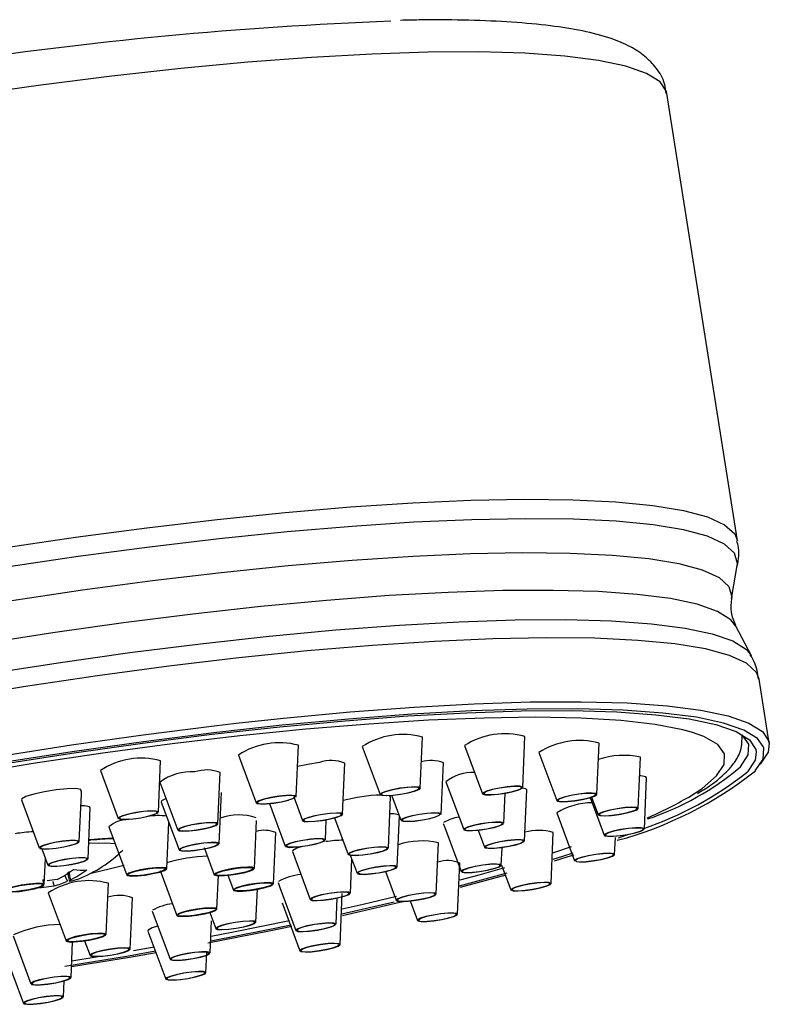
# Model space of a CAD drawing. Units: millimetres. Extents: x 15 to 1184, y 5 to 836.
# Drawn here: x 280 to 299, y 781 to 805 of the extents above; entities that cross this region are included whole.
import ezdxf

# ---------------------------------------------------------------- set-up
doc = ezdxf.new("R2010")
doc.units = ezdxf.units.MM

msp = doc.modelspace()

# ---------------------------------------------------------------- linework, layer by layer
at = {"color": 7, "linetype": 'Continuous', "lineweight": 25}
for p, q in [((297.752, 792.127), (296.018, 803.127)), ((297.608, 790.704), (297.747, 791.52)), ((298.098, 789.295), (297.714, 790.029)), ((298.536, 787.15), (298.288, 788.72)), ((289.952, 786.038), (290.007, 787.3)), ((292.47, 786.06), (292.523, 787.314)), ((286.903, 785.833), (286.957, 787.096)), ((288.526, 787.067), (288.965, 785.887)), ((291.042, 787.089), (291.482, 785.904)), ((294.295, 785.889), (294.349, 787.147)), ((283.511, 785.455), (283.566, 786.713)), ((285.478, 786.856), (285.915, 785.68)), ((292.868, 786.916), (293.307, 785.735)), ((295.314, 785.542), (295.368, 786.8)), ((282.085, 786.477), (282.524, 785.296)), ((288.042, 785.403), (288.097, 786.658)), ((290.465, 785.403), (290.52, 786.663)), ((284.976, 785.169), (285.031, 786.425)), ((295.463, 785.038), (295.517, 786.296)), ((281.617, 785.896), (281.621, 785.985)), ((283.55, 786.191), (283.989, 785.011)), ((290.581, 786.201), (291.019, 785.023)), ((292.516, 784.744), (292.57, 785.999)), ((280.14, 785.751), (280.578, 784.572)), ((281.566, 784.728), (281.617, 785.896)), ((285.005, 784.676), (285.06, 785.936)), ((286.839, 785.826), (287.055, 785.244)), ((289.166, 784.566), (289.221, 785.828)), ((289.253, 785.854), (289.477, 785.251)), ((292.006, 785.178), (292.039, 785.92)), ((294.131, 785.81), (294.475, 784.883)), ((294.165, 785.822), (294.326, 785.386)), ((281.78, 784.302), (281.835, 785.561)), ((283.579, 785.701), (284.018, 784.521)), ((286.241, 785.664), (286.631, 784.613)), ((287.618, 784.773), (287.639, 785.266)), ((287.845, 785.311), (288.179, 784.414)), ((289.384, 784.104), (289.438, 785.36)), ((293.306, 785.435), (293.745, 784.254)), ((282.29, 785.091), (282.731, 783.905)), ((283.718, 784.063), (283.767, 785.197)), ((285.872, 784.069), (285.923, 785.244)), ((290.518, 785.17), (290.553, 785.074)), ((290.553, 785.074), (290.956, 783.99)), ((291.372, 785.011), (291.528, 784.59)), ((286.343, 783.69), (286.397, 784.948)), ((293.168, 783.696), (293.223, 784.954)), ((294.732, 784.409), (294.75, 784.828)), ((295.062, 784.904), (294.815, 784.814)), ((280.642, 784.551), (280.793, 784.146)), ((284.637, 784.579), (284.884, 783.914)), ((290.346, 783.44), (290.4, 784.696)), ((291.944, 784.146), (291.962, 784.575)), ((293.211, 784.453), (293.667, 784.603)), ((280.703, 783.67), (280.731, 784.313)), ((286.805, 784.485), (287.244, 783.303)), ((288.231, 784.394), (288.396, 783.948)), ((288.232, 783.458), (288.268, 784.294)), ((290.868, 782.942), (290.923, 784.201)), ((291.953, 784.152), (292.181, 783.54)), ((281.276, 783.757), (281.208, 783.898)), ((283.554, 784.014), (283.963, 782.913)), ((284.95, 783.069), (284.986, 783.904)), ((285.219, 783.899), (285.355, 783.534)), ((289.095, 783.993), (289.358, 783.285)), ((292.082, 783.954), (290.904, 783.635)), ((290.938, 783.607), (292.063, 783.91)), ((280.918, 783.744), (280.939, 783.641)), ((282.227, 782.442), (282.281, 783.702)), ((286.453, 783.72), (286.497, 783.601)), ((286.497, 783.601), (286.891, 782.541)), ((280.801, 783.465), (281.239, 782.286)), ((282.819, 782.083), (282.873, 783.342)), ((285.909, 782.743), (285.945, 783.557)), ((287.879, 782.697), (287.906, 783.341)), ((287.978, 782.195), (288.032, 783.454)), ((286.552, 783.22), (286.99, 782.039)), ((289.312, 783.238), (288.02, 782.941)), ((289.701, 783.27), (289.881, 782.786)), ((283.357, 783.013), (283.396, 782.908)), ((283.396, 782.908), (283.796, 781.833)), ((284.774, 782.986), (284.922, 782.588)), ((284.783, 781.989), (284.818, 782.778)), ((279.938, 782.409), (280.376, 781.23)), ((283.252, 782.527), (283.691, 781.346)), ((281.364, 781.386), (281.402, 782.262)), ((281.697, 782.288), (281.831, 781.927)), ((282.9, 782.051), (283.403, 782.139)), ((279.75, 781.932), (280.19, 780.75)), ((284.678, 781.503), (284.699, 781.989)), ((281.176, 780.91), (281.194, 781.304))]:
    msp.add_line(p, q, dxfattribs=at)
at = {"color": 8, "linetype": 'Continuous', "lineweight": 25}
for p, q in [((282.22, 784.69), (281.815, 784.682)), ((282.455, 784.674), (282.22, 784.69))]:
    msp.add_line(p, q, dxfattribs=at)
at = {"color": 8, "linetype": 'Continuous', "lineweight": 25, "flags": 128}
for points in [[(296.018, 803.127), (296.009, 803.171), (295.849, 803.411), (295.515, 803.62), (295.009, 803.797), (294.336, 803.939), (293.504, 804.045), (292.519, 804.114), (291.393, 804.146), (290.136, 804.139), (288.76, 804.095), (287.28, 804.013), (285.71, 803.894), (284.066, 803.741), (282.364, 803.553), (280.621, 803.333), (278.855, 803.083)], [(279.701, 791.948), (281.473, 792.212), (283.23, 792.447), (284.955, 792.651), (286.63, 792.822), (288.239, 792.958), (289.766, 793.059), (291.195, 793.122), (292.513, 793.147), (293.706, 793.135), (294.763, 793.084), (295.673, 792.996), (296.426, 792.872), (297.017, 792.713), (297.437, 792.519), (297.684, 792.295), (297.752, 792.126)], [(297.747, 791.52), (297.752, 791.565), (297.682, 791.818), (297.436, 792.042), (297.017, 792.235), (296.429, 792.393), (295.679, 792.517), (294.773, 792.605), (293.721, 792.655), (292.532, 792.667), (291.22, 792.642), (289.797, 792.579), (288.277, 792.479), (286.674, 792.344), (285.007, 792.173), (283.289, 791.97), (281.54, 791.736), (279.775, 791.473)], [(279.902, 790.658), (281.64, 790.917), (283.364, 791.147), (285.056, 791.348), (286.699, 791.516), (288.277, 791.649), (289.775, 791.748), (291.177, 791.81), (292.47, 791.835), (293.641, 791.822), (294.677, 791.773), (295.57, 791.687), (296.309, 791.565), (296.888, 791.408), (297.301, 791.219), (297.543, 790.998), (297.613, 790.748), (297.608, 790.704)], [(297.714, 790.029), (297.59, 790.185), (297.262, 790.39), (296.765, 790.564), (296.105, 790.703), (295.288, 790.807), (294.323, 790.875), (293.218, 790.906), (291.984, 790.9), (290.635, 790.856), (289.183, 790.776), (287.643, 790.66), (286.03, 790.509), (284.361, 790.324), (282.651, 790.109), (280.918, 789.864), (279.178, 789.592)], [(279.284, 788.851), (281.049, 789.127), (282.808, 789.376), (284.544, 789.595), (286.239, 789.782), (287.876, 789.936), (289.439, 790.054), (290.912, 790.135), (292.282, 790.179), (293.534, 790.186), (294.655, 790.154), (295.635, 790.085), (296.465, 789.98), (297.134, 789.838), (297.638, 789.662), (297.971, 789.454), (298.093, 789.305)], [(298.288, 788.72), (298.221, 788.887), (297.974, 789.112), (297.553, 789.305), (296.963, 789.465), (296.21, 789.589), (295.3, 789.677), (294.243, 789.727), (293.05, 789.74), (291.732, 789.715), (290.303, 789.651), (288.776, 789.551), (287.167, 789.415), (285.492, 789.244), (283.767, 789.039), (282.01, 788.804), (280.238, 788.54), (278.469, 788.25)], [(285.426, 787.639), (286.584, 787.764), (288.228, 787.917), (289.798, 788.036), (291.278, 788.118), (292.653, 788.162), (293.91, 788.168), (295.037, 788.137), (296.021, 788.068), (296.854, 787.962), (297.527, 787.819), (298.033, 787.643), (298.367, 787.434), (298.526, 787.194), (298.536, 787.15)], [(297.241, 786.342), (297.426, 786.626), (297.434, 786.885), (297.266, 787.115), (296.923, 787.314), (296.621, 787.422)], [(298.192, 786.466), (298.384, 786.757), (298.401, 787.023), (298.385, 787.069)], [(298.215, 786.936), (298.187, 786.729), (297.997, 786.44)], [(296.554, 785.824), (296.882, 786.035), (297.241, 786.342)], [(281.819, 784.778), (282.13, 784.805), (282.409, 784.823)]]:
    msp.add_lwpolyline(points, dxfattribs=at)
at = {"color": 7, "linetype": 'Continuous', "lineweight": 25, "flags": 128}
for points in [[(298.385, 787.069), (298.243, 787.261), (297.912, 787.469), (297.41, 787.644), (296.743, 787.785), (295.917, 787.89), (294.941, 787.959), (293.824, 787.99), (292.577, 787.984), (291.213, 787.94), (289.746, 787.859), (288.189, 787.741), (286.558, 787.588), (284.871, 787.402), (283.142, 787.184), (281.39, 786.936), (279.632, 786.661)], [(279.645, 786.634), (281.383, 786.906), (283.116, 787.151), (284.825, 787.366), (286.494, 787.551), (288.106, 787.701), (289.645, 787.818), (291.096, 787.898), (292.445, 787.941), (293.678, 787.948), (294.782, 787.917), (295.747, 787.849), (296.564, 787.745), (297.224, 787.605), (297.72, 787.432), (298.048, 787.227), (298.204, 786.992), (298.215, 786.936)], [(296.621, 787.422), (296.409, 787.48), (295.729, 787.611), (294.891, 787.707), (293.903, 787.765), (292.776, 787.785), (291.521, 787.767), (290.153, 787.712), (288.686, 787.619), (287.135, 787.49), (285.516, 787.326), (283.847, 787.13), (282.146, 786.902), (280.43, 786.645), (278.718, 786.363)], [(262.975, 781.546), (262.971, 781.633), (263.076, 781.914), (263.358, 782.22), (263.812, 782.547), (264.435, 782.891), (265.22, 783.251), (266.159, 783.621), (267.243, 783.998), (268.462, 784.379), (269.802, 784.759), (271.252, 785.136), (272.796, 785.504), (274.419, 785.861), (276.106, 786.203), (277.838, 786.527), (279.599, 786.829), (281.372, 787.106), (283.139, 787.356), (284.882, 787.576), (285.426, 787.639)], [(297.827, 786.568), (298.017, 786.858), (298.03, 787.123), (297.87, 787.354)], [(298.536, 787.15), (298.509, 786.925), (298.315, 786.631)], [(287.474, 786.673), (287.185, 786.627), (286.932, 786.571)], [(295.517, 786.296), (295.497, 786.32), (295.377, 786.341), (295.352, 786.342)], [(281.611, 785.968), (281.601, 786.009), (281.48, 786.03), (281.268, 786.027), (280.997, 786), (280.708, 785.954), (280.445, 785.896), (280.249, 785.834), (280.148, 785.777), (280.14, 785.751)], [(289.654, 785.927), (289.813, 785.968), (289.918, 786.008), (289.953, 786.042), (289.913, 786.064), (289.803, 786.071), (289.642, 786.062), (289.452, 786.038), (289.264, 786.003), (289.105, 785.962), (289, 785.921), (288.965, 785.888), (289.005, 785.866), (289.114, 785.859), (289.276, 785.868), (289.465, 785.892), (289.654, 785.927)], [(289.644, 785.929), (289.795, 785.968), (289.895, 786.006), (289.928, 786.038), (289.89, 786.059), (289.786, 786.066), (289.633, 786.057), (289.452, 786.034), (289.273, 786.001), (289.122, 785.962), (289.023, 785.924), (288.989, 785.891), (289.028, 785.871), (289.131, 785.864), (289.285, 785.873), (289.465, 785.895), (289.644, 785.929)], [(292.052, 785.922), (292.233, 785.96), (292.375, 786.002), (292.456, 786.04), (292.464, 786.07), (292.397, 786.087), (292.267, 786.088), (292.092, 786.074), (291.899, 786.045), (291.718, 786.007), (291.577, 785.966), (291.495, 785.927), (291.487, 785.897), (291.554, 785.88), (291.684, 785.879), (291.859, 785.894), (292.052, 785.922)], [(292.048, 785.925), (292.22, 785.961), (292.355, 786.001), (292.432, 786.037), (292.439, 786.066), (292.376, 786.082), (292.252, 786.083), (292.086, 786.069), (291.903, 786.042), (291.731, 786.006), (291.596, 785.967), (291.519, 785.93), (291.512, 785.901), (291.575, 785.885), (291.699, 785.884), (291.865, 785.898), (292.048, 785.925)], [(292.57, 785.999), (292.551, 786.026), (292.471, 786.044)], [(283.694, 785.785), (283.688, 785.783), (283.587, 785.727), (283.579, 785.701)], [(286.898, 785.823), (286.899, 785.824), (286.886, 785.851), (286.8, 785.864), (286.654, 785.86), (286.472, 785.841), (286.279, 785.81), (286.107, 785.77), (285.98, 785.729), (285.919, 785.692), (285.932, 785.665), (286.018, 785.653), (286.163, 785.656), (286.346, 785.675), (286.538, 785.707), (286.711, 785.746), (286.711, 785.746)], [(286.696, 785.747), (286.816, 785.786), (286.874, 785.821), (286.862, 785.846), (286.78, 785.858), (286.642, 785.855), (286.469, 785.837), (286.286, 785.807), (286.122, 785.77), (286.002, 785.73), (285.943, 785.695), (285.956, 785.67), (286.037, 785.658), (286.175, 785.661), (286.349, 785.679), (286.532, 785.709), (286.696, 785.747)], [(289.221, 785.828), (289.201, 785.85), (289.171, 785.86)], [(293.753, 785.733), (293.945, 785.765), (294.115, 785.805), (294.237, 785.846), (294.293, 785.883), (294.273, 785.908), (294.182, 785.92), (294.033, 785.915), (293.848, 785.895), (293.657, 785.862), (293.487, 785.823), (293.365, 785.781), (293.309, 785.745), (293.328, 785.719), (293.419, 785.708), (293.569, 785.713), (293.753, 785.733)], [(293.756, 785.737), (293.938, 785.768), (294.099, 785.806), (294.215, 785.845), (294.268, 785.879), (294.25, 785.904), (294.163, 785.914), (294.021, 785.91), (293.846, 785.891), (293.664, 785.86), (293.502, 785.822), (293.387, 785.783), (293.334, 785.749), (293.352, 785.724), (293.439, 785.713), (293.58, 785.718), (293.756, 785.737)], [(281.835, 785.561), (281.815, 785.585), (281.694, 785.605), (281.614, 785.607)], [(294.652, 785.371), (294.842, 785.396), (295.029, 785.431), (295.185, 785.472), (295.284, 785.512), (295.313, 785.545), (295.267, 785.566), (295.153, 785.572), (294.988, 785.562), (294.798, 785.537), (294.611, 785.501), (294.455, 785.46), (294.355, 785.42), (294.326, 785.387), (294.372, 785.366), (294.487, 785.36), (294.652, 785.371)], [(294.66, 785.375), (294.841, 785.399), (295.019, 785.433), (295.166, 785.472), (295.261, 785.51), (295.289, 785.541), (295.245, 785.561), (295.137, 785.567), (294.98, 785.557), (294.799, 785.533), (294.621, 785.499), (294.474, 785.46), (294.379, 785.422), (294.351, 785.391), (294.395, 785.371), (294.503, 785.365), (294.66, 785.375)], [(283.407, 785.392), (283.493, 785.431), (283.507, 785.462), (283.447, 785.48), (283.321, 785.482), (283.148, 785.469), (282.956, 785.441), (282.773, 785.404), (282.627, 785.363), (282.541, 785.323), (282.527, 785.292), (282.587, 785.274), (282.713, 785.272), (282.885, 785.286), (283.078, 785.313), (283.261, 785.35), (283.407, 785.392)], [(283.387, 785.391), (283.469, 785.428), (283.483, 785.458), (283.425, 785.475), (283.305, 785.477), (283.142, 785.464), (282.959, 785.438), (282.785, 785.403), (282.647, 785.363), (282.565, 785.326), (282.551, 785.297), (282.609, 785.28), (282.728, 785.277), (282.892, 785.29), (283.075, 785.316), (283.249, 785.352), (283.387, 785.391)], [(287.897, 785.325), (288.005, 785.366), (288.043, 785.4), (288.005, 785.423), (287.899, 785.43), (287.739, 785.422), (287.55, 785.398), (287.36, 785.364), (287.2, 785.323), (287.093, 785.282), (287.054, 785.248), (287.092, 785.225), (287.198, 785.218), (287.358, 785.226), (287.547, 785.25), (287.737, 785.285), (287.897, 785.325)], [(287.88, 785.325), (287.982, 785.364), (288.018, 785.396), (287.983, 785.418), (287.881, 785.425), (287.729, 785.417), (287.55, 785.395), (287.37, 785.362), (287.217, 785.323), (287.115, 785.284), (287.079, 785.252), (287.114, 785.23), (287.216, 785.223), (287.368, 785.231), (287.547, 785.254), (287.727, 785.287), (287.88, 785.325)], [(289.438, 785.359), (289.418, 785.386), (289.298, 785.407), (289.213, 785.409)], [(290.463, 785.397), (290.464, 785.409), (290.412, 785.429), (290.293, 785.434), (290.125, 785.422), (289.933, 785.396), (289.748, 785.359), (289.596, 785.318), (289.501, 785.278), (289.478, 785.246), (289.53, 785.226), (289.649, 785.222), (289.817, 785.234), (290.009, 785.26), (290.194, 785.296), (290.194, 785.296)], [(290.183, 785.298), (290.327, 785.337), (290.417, 785.375), (290.439, 785.405), (290.39, 785.424), (290.277, 785.428), (290.117, 785.417), (289.935, 785.392), (289.759, 785.358), (289.615, 785.319), (289.525, 785.281), (289.503, 785.25), (289.552, 785.231), (289.665, 785.227), (289.825, 785.238), (290.007, 785.263), (290.183, 785.298)], [(284.922, 785.125), (284.975, 785.161), (284.952, 785.186), (284.859, 785.197), (284.707, 785.191), (284.522, 785.171), (284.331, 785.138), (284.162, 785.098), (284.042, 785.057), (283.99, 785.021), (284.012, 784.996), (284.106, 784.985), (284.257, 784.99), (284.442, 785.011), (284.634, 785.044), (284.802, 785.084), (284.922, 785.125)], [(284.9, 785.123), (284.95, 785.157), (284.929, 785.181), (284.84, 785.192), (284.696, 785.186), (284.52, 785.167), (284.338, 785.136), (284.178, 785.098), (284.064, 785.059), (284.014, 785.024), (284.035, 785), (284.125, 784.99), (284.268, 784.995), (284.444, 785.015), (284.626, 785.046), (284.786, 785.084), (284.9, 785.123)], [(291.589, 785.04), (291.77, 785.078), (291.911, 785.12), (291.993, 785.158), (292.001, 785.188), (291.934, 785.205), (291.804, 785.206), (291.629, 785.192), (291.436, 785.163), (291.255, 785.125), (291.113, 785.084), (291.032, 785.045), (291.024, 785.015), (291.091, 784.998), (291.221, 784.997), (291.396, 785.012), (291.589, 785.04)], [(291.585, 785.043), (291.757, 785.079), (291.892, 785.119), (291.969, 785.155), (291.976, 785.184), (291.913, 785.2), (291.789, 785.201), (291.623, 785.187), (291.44, 785.16), (291.268, 785.124), (291.133, 785.085), (291.056, 785.048), (291.049, 785.019), (291.112, 785.003), (291.236, 785.002), (291.402, 785.016), (291.585, 785.043)], [(294.69, 784.858), (294.868, 784.874), (295.06, 784.903), (295.239, 784.942), (295.377, 784.983), (295.452, 785.021), (295.454, 785.051), (295.382, 785.066), (295.247, 785.066), (295.07, 785.05), (294.877, 785.021), (294.699, 784.982), (294.561, 784.941), (294.485, 784.903), (294.483, 784.873), (294.555, 784.858), (294.69, 784.858)], [(294.704, 784.863), (294.873, 784.878), (295.056, 784.906), (295.226, 784.943), (295.356, 784.982), (295.428, 785.018), (295.43, 785.046), (295.362, 785.061), (295.234, 785.061), (295.065, 785.046), (294.882, 785.018), (294.712, 784.981), (294.581, 784.942), (294.51, 784.906), (294.508, 784.878), (294.576, 784.863), (294.704, 784.863)], [(286.995, 784.603), (287.187, 784.631), (287.37, 784.668), (287.515, 784.71), (287.601, 784.749), (287.614, 784.78), (287.552, 784.797), (287.426, 784.8), (287.253, 784.786), (287.061, 784.758), (286.878, 784.721), (286.733, 784.679), (286.647, 784.64), (286.634, 784.61), (286.695, 784.592), (286.822, 784.589), (286.995, 784.603)], [(287.001, 784.608), (287.184, 784.634), (287.358, 784.67), (287.496, 784.709), (287.577, 784.746), (287.589, 784.775), (287.531, 784.792), (287.41, 784.794), (287.246, 784.781), (287.064, 784.755), (286.89, 784.719), (286.752, 784.68), (286.671, 784.643), (286.658, 784.614), (286.717, 784.597), (286.837, 784.595), (287.001, 784.608)], [(291.944, 784.583), (292.136, 784.613), (292.312, 784.652), (292.443, 784.694), (292.51, 784.731), (292.503, 784.759), (292.422, 784.773), (292.281, 784.771), (292.1, 784.753), (291.908, 784.722), (291.733, 784.683), (291.601, 784.642), (291.534, 784.604), (291.541, 784.577), (291.622, 784.563), (291.763, 784.565), (291.944, 784.583)], [(281.56, 784.714), (281.553, 784.742), (281.472, 784.756), (281.331, 784.754), (281.151, 784.736), (280.958, 784.705), (280.783, 784.666), (280.651, 784.625), (280.584, 784.588), (280.591, 784.56), (280.672, 784.546), (280.813, 784.548), (280.994, 784.566), (281.186, 784.597), (281.362, 784.636), (281.493, 784.677), (281.56, 784.714)], [(281.536, 784.711), (281.529, 784.738), (281.452, 784.751), (281.318, 784.749), (281.147, 784.732), (280.964, 784.703), (280.797, 784.666), (280.673, 784.626), (280.609, 784.591), (280.616, 784.564), (280.692, 784.551), (280.826, 784.553), (280.998, 784.57), (281.181, 784.599), (281.347, 784.636), (281.472, 784.676), (281.536, 784.711)], [(284.587, 784.539), (284.768, 784.577), (284.91, 784.618), (284.991, 784.657), (284.999, 784.687), (284.933, 784.704), (284.802, 784.705), (284.628, 784.69), (284.435, 784.662), (284.254, 784.624), (284.112, 784.583), (284.031, 784.544), (284.023, 784.514), (284.089, 784.497), (284.22, 784.496), (284.395, 784.511), (284.587, 784.539)], [(284.584, 784.542), (284.755, 784.578), (284.89, 784.618), (284.967, 784.654), (284.975, 784.683), (284.912, 784.699), (284.788, 784.7), (284.622, 784.686), (284.439, 784.659), (284.267, 784.623), (284.132, 784.584), (284.055, 784.547), (284.047, 784.518), (284.11, 784.502), (284.234, 784.501), (284.401, 784.515), (284.584, 784.542)], [(287.046, 784.609), (286.914, 784.565), (286.813, 784.509), (286.805, 784.485)], [(288.361, 784.387), (288.531, 784.399), (288.723, 784.426), (288.907, 784.463), (289.056, 784.504), (289.146, 784.544), (289.164, 784.575), (289.107, 784.594), (288.984, 784.598), (288.814, 784.585), (288.622, 784.558), (288.438, 784.521), (288.289, 784.48), (288.199, 784.44), (288.181, 784.409), (288.238, 784.39), (288.361, 784.387)], [(288.376, 784.392), (288.538, 784.404), (288.721, 784.429), (288.896, 784.465), (289.037, 784.504), (289.122, 784.541), (289.14, 784.571), (289.086, 784.589), (288.969, 784.592), (288.807, 784.58), (288.625, 784.555), (288.45, 784.52), (288.309, 784.48), (288.223, 784.443), (288.206, 784.413), (288.26, 784.395), (288.376, 784.392)], [(291.948, 784.587), (292.131, 784.616), (292.297, 784.653), (292.422, 784.693), (292.485, 784.728), (292.479, 784.754), (292.402, 784.768), (292.268, 784.766), (292.097, 784.749), (291.914, 784.72), (291.747, 784.682), (291.622, 784.643), (291.559, 784.608), (291.565, 784.581), (291.642, 784.568), (291.776, 784.57), (291.948, 784.587)], [(281.554, 784.205), (281.693, 784.247), (281.769, 784.285), (281.772, 784.315), (281.701, 784.33), (281.567, 784.33), (281.39, 784.315), (281.197, 784.285), (281.018, 784.247), (280.88, 784.206), (280.803, 784.167), (280.8, 784.138), (280.871, 784.122), (281.006, 784.122), (281.183, 784.138), (281.375, 784.167), (281.554, 784.205)], [(281.541, 784.207), (281.673, 784.246), (281.745, 784.282), (281.748, 784.31), (281.681, 784.325), (281.553, 784.325), (281.385, 784.31), (281.202, 784.282), (281.032, 784.246), (280.9, 784.207), (280.827, 784.17), (280.825, 784.143), (280.892, 784.127), (281.02, 784.127), (281.188, 784.142), (281.371, 784.17), (281.541, 784.207)], [(293.701, 784.439), (293.446, 784.358), (293.215, 784.286)], [(293.252, 784.256), (293.59, 784.36), (293.734, 784.405)], [(293.867, 784.227), (294.02, 784.233), (294.206, 784.255), (294.397, 784.288), (294.564, 784.328), (294.681, 784.369), (294.731, 784.405), (294.706, 784.429), (294.61, 784.439), (294.457, 784.433), (294.27, 784.412), (294.079, 784.379), (293.912, 784.339), (293.795, 784.298), (293.745, 784.262), (293.747, 784.25)], [(293.886, 784.233), (294.031, 784.238), (294.208, 784.259), (294.389, 784.29), (294.548, 784.328), (294.659, 784.367), (294.707, 784.401), (294.683, 784.424), (294.591, 784.434), (294.446, 784.428), (294.269, 784.408), (294.087, 784.377), (293.929, 784.339), (293.817, 784.3), (293.77, 784.266), (293.794, 784.242), (293.886, 784.233)], [(282.998, 783.885), (283.184, 783.906), (283.375, 783.939), (283.544, 783.979), (283.663, 784.02), (283.716, 784.056), (283.694, 784.081), (283.6, 784.092), (283.449, 784.086), (283.264, 784.066), (283.072, 784.033), (282.904, 783.993), (282.784, 783.952), (282.731, 783.916), (282.754, 783.891), (282.847, 783.88), (282.998, 783.885)], [(283.687, 784.046), (283.623, 784.01), (283.499, 783.971), (283.332, 783.934), (283.149, 783.905), (282.978, 783.888), (282.843, 783.886), (282.767, 783.899), (282.76, 783.925), (282.824, 783.961), (282.949, 784), (283.115, 784.037), (283.298, 784.067), (283.47, 784.084), (283.604, 784.086), (283.68, 784.072), (283.687, 784.046)], [(284.937, 783.892), (285.056, 783.888), (285.224, 783.9), (285.415, 783.926), (285.601, 783.962), (285.753, 784.003), (285.847, 784.043), (285.87, 784.075), (285.819, 784.095), (285.7, 784.099), (285.532, 784.088), (285.34, 784.062), (285.155, 784.025), (285.003, 783.984), (284.908, 783.944), (284.885, 783.912), (284.937, 783.892)], [(285.841, 784.054), (285.777, 784.018), (285.653, 783.979), (285.486, 783.942), (285.303, 783.913), (285.132, 783.896), (284.997, 783.894), (284.921, 783.907), (284.914, 783.933), (284.978, 783.969), (285.103, 784.008), (285.269, 784.045), (285.452, 784.074), (285.624, 784.091), (285.758, 784.093), (285.834, 784.08), (285.841, 784.054)], [(288.449, 783.927), (288.568, 783.922), (288.736, 783.934), (288.927, 783.96), (289.113, 783.996), (289.265, 784.038), (289.359, 784.077), (289.382, 784.11), (289.33, 784.129), (289.211, 784.134), (289.043, 784.122), (288.852, 784.096), (288.666, 784.06), (288.515, 784.018), (288.42, 783.979), (288.397, 783.947), (288.449, 783.927)], [(288.471, 783.932), (288.584, 783.928), (288.744, 783.939), (288.925, 783.963), (289.102, 783.998), (289.246, 784.037), (289.336, 784.075), (289.358, 784.106), (289.308, 784.124), (289.195, 784.129), (289.036, 784.117), (288.854, 784.093), (288.678, 784.058), (288.534, 784.019), (288.444, 783.981), (288.422, 783.951), (288.471, 783.932)], [(290.929, 783.784), (291.397, 783.912), (292.032, 784.093)], [(291.225, 783.968), (291.41, 783.989), (291.601, 784.022), (291.77, 784.062), (291.89, 784.103), (291.942, 784.139), (291.92, 784.164), (291.826, 784.175), (291.675, 784.169), (291.49, 784.149), (291.298, 784.116), (291.13, 784.076), (291.01, 784.035), (290.957, 783.999), (290.98, 783.974), (291.073, 783.963), (291.225, 783.968)], [(291.236, 783.973), (291.412, 783.993), (291.594, 784.024), (291.754, 784.062), (291.868, 784.101), (291.918, 784.135), (291.897, 784.159), (291.807, 784.169), (291.664, 784.164), (291.488, 784.145), (291.306, 784.114), (291.146, 784.076), (291.032, 784.036), (290.982, 784.002), (291.003, 783.978), (291.092, 783.968), (291.236, 783.973)], [(280.285, 783.532), (280.466, 783.57), (280.608, 783.612), (280.689, 783.65), (280.697, 783.68), (280.631, 783.697), (280.5, 783.698), (280.326, 783.684), (280.133, 783.655), (279.952, 783.617), (279.81, 783.576), (279.729, 783.537), (279.721, 783.507), (279.787, 783.49), (279.918, 783.489), (280.093, 783.504), (280.285, 783.532)], [(280.672, 783.654), (280.609, 783.618), (280.484, 783.579), (280.318, 783.542), (280.135, 783.513), (279.963, 783.496), (279.829, 783.494), (279.752, 783.507), (279.746, 783.533), (279.809, 783.569), (279.934, 783.608), (280.101, 783.645), (280.284, 783.675), (280.455, 783.692), (280.589, 783.694), (280.666, 783.68), (280.672, 783.654)], [(281.328, 783.751), (281.337, 783.756), (281.345, 783.762), (281.35, 783.768), (281.354, 783.773), (281.355, 783.778), (281.355, 783.782), (281.353, 783.787), (281.349, 783.79)], [(285.361, 783.551), (285.368, 783.523), (285.448, 783.509), (285.589, 783.511), (285.77, 783.529), (285.963, 783.56), (286.138, 783.599), (286.269, 783.64), (286.336, 783.678), (286.329, 783.705), (286.249, 783.719), (286.108, 783.717), (285.927, 783.699), (285.734, 783.669), (285.559, 783.63), (285.428, 783.588), (285.361, 783.551)], [(286.312, 783.674), (286.248, 783.639), (286.124, 783.6), (285.957, 783.562), (285.774, 783.533), (285.602, 783.516), (285.468, 783.514), (285.392, 783.528), (285.385, 783.554), (285.449, 783.589), (285.574, 783.629), (285.74, 783.666), (285.923, 783.695), (286.095, 783.712), (286.229, 783.714), (286.305, 783.701), (286.312, 783.674)], [(292.233, 783.518), (292.352, 783.514), (292.52, 783.526), (292.712, 783.552), (292.897, 783.588), (293.049, 783.629), (293.144, 783.669), (293.167, 783.701), (293.115, 783.721), (292.996, 783.725), (292.828, 783.714), (292.636, 783.688), (292.451, 783.651), (292.299, 783.61), (292.204, 783.57), (292.181, 783.538), (292.233, 783.518)], [(292.255, 783.523), (292.368, 783.519), (292.528, 783.53), (292.71, 783.555), (292.886, 783.59), (293.03, 783.629), (293.12, 783.667), (293.142, 783.697), (293.093, 783.716), (292.98, 783.72), (292.82, 783.709), (292.638, 783.684), (292.462, 783.65), (292.318, 783.611), (292.228, 783.573), (292.206, 783.542), (292.255, 783.523)], [(287.244, 783.303), (287.291, 783.282), (287.406, 783.277), (287.572, 783.288), (287.762, 783.313), (287.949, 783.349), (288.104, 783.39), (288.203, 783.43), (288.231, 783.463), (288.184, 783.483), (288.069, 783.489), (287.904, 783.478), (287.713, 783.453), (287.526, 783.417), (287.371, 783.376), (287.272, 783.336), (287.244, 783.303)], [(287.269, 783.307), (287.313, 783.287), (287.423, 783.282), (287.58, 783.292), (287.761, 783.316), (287.939, 783.35), (288.086, 783.389), (288.18, 783.427), (288.206, 783.459), (288.162, 783.478), (288.052, 783.484), (287.895, 783.473), (287.714, 783.449), (287.536, 783.415), (287.389, 783.376), (287.295, 783.338), (287.269, 783.307)], [(288.033, 783.07), (288.543, 783.187), (289.363, 783.383)], [(289.502, 783.257), (289.662, 783.266), (289.851, 783.289), (290.04, 783.324), (290.2, 783.364), (290.308, 783.405), (290.346, 783.439), (290.309, 783.462), (290.202, 783.469), (290.042, 783.461), (289.853, 783.437), (289.664, 783.403), (289.503, 783.362), (289.396, 783.321), (289.358, 783.287), (289.395, 783.265), (289.502, 783.257)], [(289.519, 783.262), (289.671, 783.27), (289.851, 783.293), (290.031, 783.326), (290.183, 783.364), (290.285, 783.403), (290.321, 783.435), (290.286, 783.457), (290.185, 783.464), (290.032, 783.456), (289.853, 783.434), (289.673, 783.401), (289.521, 783.362), (289.419, 783.323), (289.383, 783.291), (289.418, 783.27), (289.519, 783.262)], [(284.108, 782.991), (284, 782.951), (283.962, 782.916), (283.999, 782.894), (284.106, 782.886), (284.266, 782.895), (284.455, 782.918), (284.644, 782.953), (284.805, 782.994), (284.912, 783.034), (284.95, 783.068), (284.913, 783.091), (284.806, 783.099), (284.646, 783.09), (284.457, 783.067), (284.268, 783.032), (284.108, 782.991)], [(284.92, 783.053), (284.856, 783.017), (284.731, 782.978), (284.565, 782.941), (284.382, 782.912), (284.21, 782.895), (284.076, 782.893), (284, 782.906), (283.993, 782.932), (284.057, 782.968), (284.181, 783.007), (284.348, 783.044), (284.531, 783.073), (284.702, 783.09), (284.837, 783.092), (284.913, 783.079), (284.92, 783.053)], [(288.035, 782.912), (289.447, 783.236), (289.536, 783.258)], [(289.892, 782.776), (289.97, 782.761), (290.109, 782.762), (290.288, 782.78), (290.481, 782.81), (290.658, 782.849), (290.791, 782.89), (290.861, 782.928), (290.857, 782.956), (290.779, 782.971), (290.64, 782.969), (290.46, 782.952), (290.268, 782.922), (290.091, 782.883), (289.958, 782.841), (289.888, 782.804), (289.892, 782.776)], [(289.916, 782.78), (289.99, 782.766), (290.122, 782.768), (290.293, 782.784), (290.476, 782.813), (290.643, 782.85), (290.77, 782.889), (290.837, 782.925), (290.833, 782.952), (290.759, 782.965), (290.627, 782.964), (290.456, 782.948), (290.273, 782.919), (290.105, 782.882), (289.979, 782.843), (289.912, 782.807), (289.916, 782.78)], [(283.485, 782.651), (283.361, 782.609), (283.26, 782.553), (283.252, 782.527)], [(284.723, 782.234), (286.232, 782.529), (286.791, 782.644)], [(286.777, 782.673), (286.171, 782.548), (284.804, 782.28)], [(284.811, 782.399), (285.361, 782.506), (286.734, 782.786)], [(284.954, 782.624), (284.921, 782.59), (284.964, 782.568), (285.074, 782.562), (285.237, 782.571), (285.427, 782.596), (285.615, 782.631), (285.773, 782.672), (285.876, 782.712), (285.909, 782.746), (285.867, 782.768), (285.756, 782.774), (285.593, 782.764), (285.404, 782.74), (285.215, 782.705), (285.058, 782.664), (284.954, 782.624)], [(284.978, 782.626), (284.946, 782.594), (284.986, 782.573), (285.091, 782.567), (285.246, 782.576), (285.427, 782.599), (285.605, 782.633), (285.755, 782.672), (285.853, 782.71), (285.885, 782.742), (285.845, 782.763), (285.739, 782.769), (285.585, 782.76), (285.404, 782.737), (285.225, 782.703), (285.076, 782.664), (284.978, 782.626)], [(286.944, 782.519), (287.063, 782.514), (287.231, 782.526), (287.422, 782.552), (287.608, 782.588), (287.76, 782.63), (287.854, 782.669), (287.877, 782.702), (287.825, 782.721), (287.706, 782.726), (287.538, 782.714), (287.347, 782.688), (287.161, 782.652), (287.01, 782.61), (286.915, 782.571), (286.892, 782.538), (286.944, 782.519)], [(286.966, 782.524), (287.079, 782.52), (287.239, 782.531), (287.42, 782.555), (287.597, 782.59), (287.741, 782.629), (287.831, 782.667), (287.853, 782.697), (287.803, 782.716), (287.69, 782.72), (287.531, 782.709), (287.349, 782.685), (287.172, 782.65), (287.028, 782.611), (286.939, 782.573), (286.917, 782.543), (286.966, 782.524)], [(281.656, 782.427), (281.475, 782.39), (281.334, 782.348), (281.252, 782.309), (281.244, 782.279), (281.311, 782.262), (281.441, 782.261), (281.616, 782.276), (281.809, 782.305), (281.99, 782.342), (282.132, 782.384), (282.213, 782.423), (282.221, 782.453), (282.154, 782.469), (282.024, 782.471), (281.849, 782.456), (281.656, 782.427)], [(282.196, 782.426), (282.132, 782.391), (282.008, 782.351), (281.841, 782.314), (281.658, 782.285), (281.486, 782.268), (281.352, 782.266), (281.276, 782.279), (281.269, 782.306), (281.333, 782.341), (281.458, 782.381), (281.624, 782.418), (281.807, 782.447), (281.979, 782.464), (282.113, 782.466), (282.189, 782.453), (282.196, 782.426)], [(281.976, 782.006), (281.869, 781.965), (281.831, 781.931), (281.868, 781.908), (281.974, 781.901), (282.135, 781.909), (282.323, 781.933), (282.513, 781.968), (282.673, 782.008), (282.781, 782.049), (282.819, 782.083), (282.781, 782.106), (282.675, 782.113), (282.515, 782.105), (282.326, 782.081), (282.137, 782.046), (281.976, 782.006)], [(281.993, 782.006), (281.891, 781.967), (281.855, 781.935), (281.891, 781.913), (281.992, 781.906), (282.144, 781.914), (282.324, 781.937), (282.503, 781.969), (282.656, 782.008), (282.758, 782.047), (282.794, 782.079), (282.759, 782.101), (282.657, 782.108), (282.505, 782.1), (282.326, 782.077), (282.146, 782.044), (281.993, 782.006)], [(286.99, 782.046), (287.021, 782.022), (287.123, 782.013), (287.28, 782.02), (287.467, 782.043), (287.657, 782.077), (287.821, 782.117), (287.934, 782.158), (287.978, 782.193), (287.946, 782.216), (287.845, 782.225), (287.688, 782.218), (287.501, 782.196), (287.31, 782.162), (287.147, 782.121), (287.034, 782.08), (286.99, 782.046)], [(287.015, 782.049), (287.045, 782.027), (287.141, 782.018), (287.29, 782.025), (287.468, 782.046), (287.649, 782.079), (287.804, 782.117), (287.911, 782.156), (287.953, 782.189), (287.923, 782.212), (287.827, 782.22), (287.678, 782.213), (287.5, 782.192), (287.319, 782.16), (287.163, 782.121), (287.057, 782.082), (287.015, 782.049)], [(283.443, 782.03), (282.778, 781.914), (281.21, 781.656)], [(281.375, 781.653), (282.801, 781.888), (283.457, 782.003)], [(281.384, 781.798), (281.984, 781.896), (282.021, 781.902)], [(283.801, 781.825), (283.868, 781.809), (283.998, 781.807), (284.173, 781.822), (284.366, 781.851), (284.547, 781.888), (284.689, 781.93), (284.77, 781.969), (284.778, 781.999), (284.711, 782.016), (284.581, 782.017), (284.406, 782.002), (284.213, 781.973), (284.032, 781.936), (283.89, 781.894), (283.809, 781.855), (283.801, 781.825)], [(283.826, 781.83), (283.889, 781.814), (284.013, 781.813), (284.179, 781.827), (284.362, 781.854), (284.534, 781.89), (284.669, 781.929), (284.746, 781.966), (284.753, 781.994), (284.69, 782.01), (284.566, 782.011), (284.4, 781.997), (284.217, 781.97), (284.045, 781.934), (283.91, 781.895), (283.833, 781.858), (283.826, 781.83)], [(280.382, 781.245), (280.389, 781.217), (280.469, 781.204), (280.61, 781.206), (280.791, 781.223), (280.984, 781.254), (281.159, 781.293), (281.29, 781.335), (281.357, 781.372), (281.35, 781.4), (281.27, 781.414), (281.129, 781.412), (280.948, 781.394), (280.755, 781.363), (280.58, 781.324), (280.449, 781.283), (280.382, 781.245)], [(280.406, 781.248), (280.413, 781.222), (280.489, 781.209), (280.623, 781.211), (280.795, 781.228), (280.978, 781.257), (281.145, 781.294), (281.269, 781.333), (281.333, 781.369), (281.326, 781.395), (281.25, 781.408), (281.116, 781.406), (280.944, 781.39), (280.761, 781.36), (280.595, 781.323), (280.47, 781.284), (280.406, 781.248)], [(283.71, 781.374), (283.693, 781.343), (283.751, 781.324), (283.874, 781.321), (284.045, 781.334), (284.237, 781.361), (284.421, 781.398), (284.569, 781.439), (284.658, 781.479), (284.675, 781.51), (284.618, 781.529), (284.494, 781.532), (284.323, 781.519), (284.131, 781.492), (283.947, 781.455), (283.799, 781.414), (283.71, 781.374)], [(283.734, 781.377), (283.718, 781.347), (283.772, 781.329), (283.89, 781.326), (284.052, 781.339), (284.235, 781.364), (284.409, 781.4), (284.55, 781.439), (284.635, 781.476), (284.651, 781.506), (284.596, 781.524), (284.478, 781.527), (284.316, 781.514), (284.134, 781.489), (283.959, 781.453), (283.819, 781.414), (283.734, 781.377)], [(280.258, 780.804), (280.194, 780.767), (280.204, 780.739), (280.287, 780.726), (280.43, 780.729), (280.612, 780.747), (280.804, 780.779), (280.978, 780.818), (281.107, 780.859), (281.172, 780.896), (281.161, 780.924), (281.078, 780.937), (280.935, 780.934), (280.753, 780.916), (280.561, 780.884), (280.387, 780.845), (280.258, 780.804)], [(280.279, 780.805), (280.218, 780.77), (280.228, 780.744), (280.307, 780.731), (280.443, 780.734), (280.615, 780.752), (280.798, 780.781), (280.964, 780.818), (281.086, 780.858), (281.147, 780.893), (281.137, 780.919), (281.059, 780.932), (280.922, 780.929), (280.75, 780.911), (280.567, 780.882), (280.402, 780.845), (280.279, 780.805)]]:
    msp.add_lwpolyline(points, dxfattribs=at)
at = {"color": 7, "linetype": 'Continuous', "lineweight": 25}
for centre, radius, start, end in [((293.001, 706.283), 98.692, 92.19279, 105.09252), ((289.527, 785.525), 1.838, 74.8421, 122.9883), ((292.034, 785.553), 1.828, 74.462, 122.8541), ((293.865, 785.397), 1.816, 74.5236, 123.271), ((286.483, 785.34), 1.819, 74.8997, 123.5375), ((283.085, 784.968), 1.81, 74.5906, 123.5095), ((287.765, 785.844), 0.879, 67.822, 109.3818), ((290.216, 785.922), 0.801, 67.7488, 106.9747), ((294.947, 784.97), 1.879, 77.0434, 109.3243), ((284.699, 785.617), 0.873, 67.6358, 109.4919), ((292.365, 793.825), 9.387, 285.0194, 308.376), ((293.302, 791.949), 7.031, 288.6243, 310.0638), ((284.317, 785.152), 1.291, 85.9844, 126.4142), ((291.261, 785.307), 1.123, 88.6327, 127.2289), ((292.647, 793.208), 8.627, 288.8418, 308.3255), ((289.135, 781.529), 4.346, 92.0409, 104.4159), ((291.647, 794.334), 9.824, 293.2926, 299.9658), ((294.201, 783.958), 1.727, 90.6985, 121.2118), ((282.811, 784.458), 0.82, 90.7135, 129.4551), ((283.511, 783.58), 1.787, 83.257, 98.6077), ((285.488, 784.103), 1.281, 70.4442, 110.8891), ((291.118, 784.157), 1.195, 100.6747, 119.7254), ((280.674, 780.78), 4.198, 93.2405, 99.3655), ((286.112, 784.276), 0.73, 67.0043, 105.5533), ((292.865, 783.638), 1.364, 74.7959, 104.4292), ((288.152, 781.062), 3.702, 91.4257, 98.1407), ((289.985, 782.928), 1.816, 76.7786, 108.5687), ((280.363, 786.84), 3.25, 291.4802, 314.4581), ((284.892, 780.249), 4.126, 92.3292, 106.6021), ((290.619, 783.457), 0.803, 67.7748, 107.0212), ((280.033, 785.893), 2.316, 295.2291, 306.8555), ((281.094, 784.98), 1.251, 280.7625, 291.4865), ((280.362, 785.885), 2.316, 295.2291, 306.8555), ((281.626, 785.728), 1.701, 263.1292, 274.2139), ((287.183, 782.428), 1.503, 96.4839, 118.7165), ((280.496, 785.528), 1.931, 272.1025, 275.8772), ((280.35, 786.921), 3.332, 275.9217, 280.189), ((281.364, 780.484), 3.332, 95.9217, 100.189), ((281.802, 781.961), 1.806, 74.6137, 123.6354), ((280.704, 784.876), 1.257, 280.7831, 297.0552), ((282.548, 782.531), 0.874, 68.1636, 108.6906), ((284.045, 781.812), 1.402, 97.769, 118.9968), ((281.131, 779.767), 2.92, 90.6182, 113.9619)]:
    msp.add_arc(centre, radius, start, end, dxfattribs=at)
at = {"color": 8, "linetype": 'Continuous', "lineweight": 25}
msp.add_arc((279.048, 797.32), 13.658, 281.8708, 285.3606, dxfattribs=at)
at = {"color": 7, "linetype": 'Continuous', "lineweight": 25}
for points, knots in [([(295.997, 803.124), (295.988, 803.204), (295.964, 803.438), (295.759, 803.766), (295.469, 804.064), (295.098, 804.299), (294.608, 804.504), (293.97, 804.669), (293.158, 804.798), (292.231, 804.885), (291.166, 804.93), (290.243, 804.942), (289.639, 804.927), (289.462, 804.923)], [0, 0, 0, 0, 0.0345877, 0.101125, 0.1687164, 0.2458129, 0.3432538, 0.4697906, 0.5876308, 0.711884, 0.832274, 0.9506253, 1, 1, 1, 1]), ([(297.734, 791.47), (297.737, 791.482), (297.789, 791.643), (297.803, 791.884), (297.749, 792.085), (297.739, 792.121)], [0, 0, 0, 0, 0.062386, 0.832857, 1, 1, 1, 1]), ([(297.713, 790.04), (297.666, 790.149), (297.576, 790.361), (297.602, 790.585), (297.615, 790.694)], [0, 0, 0, 0, 0.514143, 1, 1, 1, 1]), ([(298.273, 788.726), (298.25, 788.87), (298.214, 789.089), (298.104, 789.261), (298.066, 789.321)], [0, 0, 0, 0, 0.652742, 1, 1, 1, 1]), ([(297.532, 786.492), (297.588, 786.56), (297.721, 786.717), (297.867, 787), (297.866, 787.243), (297.866, 787.355)], [0, 0, 0, 0, 0.2869083, 0.6705469, 1, 1, 1, 1]), ([(296.767, 785.914), (296.871, 785.974), (297.19, 786.16), (297.394, 786.358), (297.532, 786.492)], [0, 0, 0, 0, 0.324225, 1, 1, 1, 1]), ([(281.8, 784.762), (281.817, 784.764), (282.038, 784.789), (282.224, 784.798), (282.396, 784.807)], [0, 0, 0, 0, 0.077629, 1, 1, 1, 1]), ([(281.328, 783.751), (281.319, 783.792), (281.304, 783.864), (281.289, 783.935), (281.283, 783.965)], [0, 0, 0, 0, 0.584291, 1, 1, 1, 1]), ([(281.304, 783.989), (281.31, 783.964), (281.325, 783.898), (281.339, 783.832), (281.349, 783.79)], [0, 0, 0, 0, 0.3790998, 1, 1, 1, 1]), ([(280.685, 783.702), (280.684, 783.713), (280.681, 783.744), (280.678, 783.775), (280.676, 783.795)], [0, 0, 0, 0, 0.348105, 1, 1, 1, 1])]:
    msp.add_open_spline(points, degree=3, knots=knots, dxfattribs=at)

doc.saveas('drawing.dxf')
